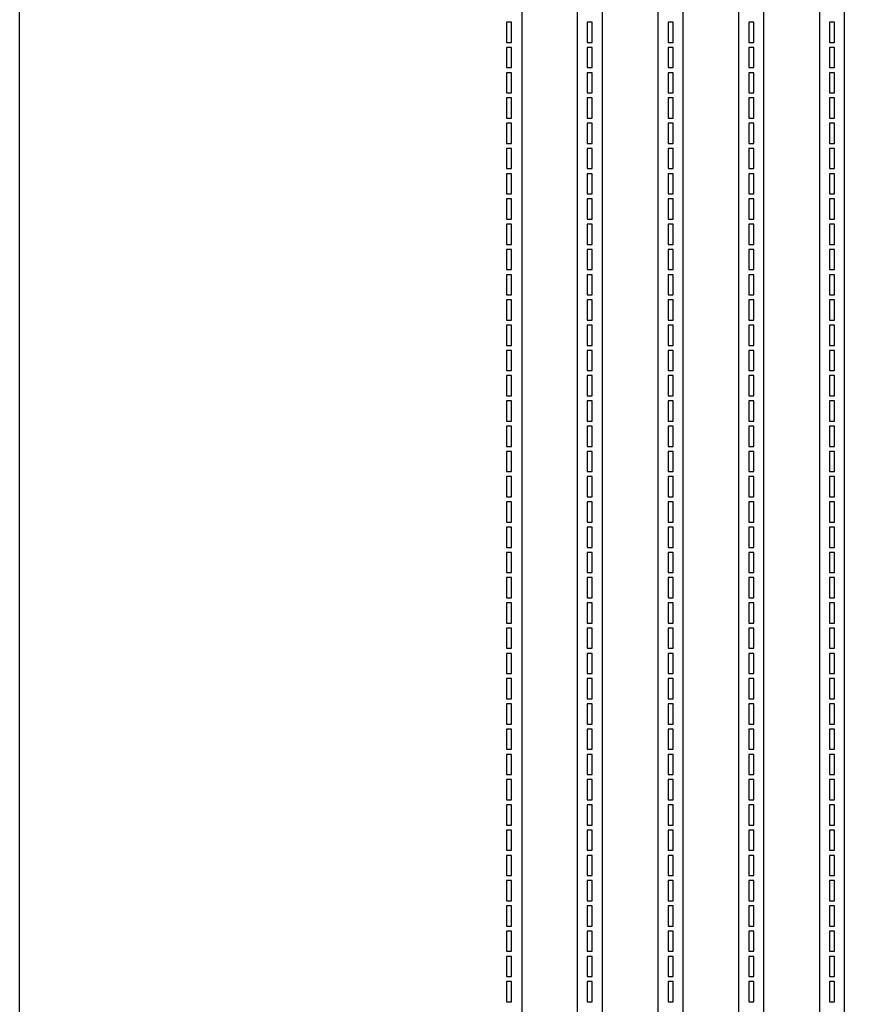
# Model space of a CAD drawing. Units: inches. Extents: x 488151 to 496541, y -133326 to -118326.
# Drawn here: x 488151 to 489831, y -129421 to -127471 of the extents above; entities that cross this region are included whole.
import ezdxf

# ---------------------------------------------------------------- set-up
doc = ezdxf.new("R2010")
doc.units = ezdxf.units.IN
doc.header["$MEASUREMENT"] = 0
doc.layers.add('AM_0', color=7, linetype='Continuous', lineweight=30)

msp = doc.modelspace()

# ---------------------------------------------------------------- linework, layer by layer
at = {"layer": 'AM_0'}
for points in [[(488150.9, -133326.2), (488150.9, -118326.2)], [(489095.9, -125037.8), (489095.9, -125676.2), (489145.9, -125676.2), (489145.9, -125716.2), (489145.9, -129326.2), (489145.9, -132326.2)]]:
    msp.add_lwpolyline(points, dxfattribs=at)
for points in [[(489305.9, -125676.2), (489255.9, -125676.2), (489255.9, -125716.2), (489255.9, -129326.2), (489255.9, -132326.2), (489245.9, -132326.2), (489210.9, -132326.2), (489210.9, -132426.2), (489250.9, -132426.2), (489310.9, -132426.2), (489350.9, -132426.2), (489350.9, -132326.2), (489315.9, -132326.2), (489305.9, -132326.2), (489305.9, -129326.2), (489305.9, -125716.2)], [(489465.9, -125676.2), (489415.9, -125676.2), (489415.9, -125716.2), (489415.9, -129326.2), (489415.9, -132326.2), (489405.9, -132326.2), (489370.9, -132326.2), (489370.9, -132426.2), (489410.9, -132426.2), (489470.9, -132426.2), (489510.9, -132426.2), (489510.9, -132326.2), (489475.9, -132326.2), (489465.9, -132326.2), (489465.9, -129326.2), (489465.9, -125716.2)], [(489625.9, -125676.2), (489575.9, -125676.2), (489575.9, -125716.2), (489575.9, -129326.2), (489575.9, -132326.2), (489565.9, -132326.2), (489530.9, -132326.2), (489530.9, -132426.2), (489570.9, -132426.2), (489630.9, -132426.2), (489670.9, -132426.2), (489670.9, -132326.2), (489635.9, -132326.2), (489625.9, -132326.2), (489625.9, -129326.2), (489625.9, -125716.2)], [(489785.9, -125676.2), (489735.9, -125676.2), (489735.9, -125716.2), (489735.9, -129326.2), (489735.9, -132326.2), (489725.9, -132326.2), (489690.9, -132326.2), (489690.9, -132426.2), (489730.9, -132426.2), (489790.9, -132426.2), (489830.9, -132426.2), (489830.9, -132326.2), (489795.9, -132326.2), (489785.9, -132326.2), (489785.9, -129326.2), (489785.9, -125716.2)], [(489125.9, -127516.2), (489125.9, -127476.2), (489115.9, -127476.2), (489115.9, -127516.2)], [(489285.9, -127516.2), (489285.9, -127476.2), (489275.9, -127476.2), (489275.9, -127516.2)], [(489445.9, -127516.2), (489445.9, -127476.2), (489435.9, -127476.2), (489435.9, -127516.2)], [(489605.9, -127516.2), (489605.9, -127476.2), (489595.9, -127476.2), (489595.9, -127516.2)], [(489765.9, -127516.2), (489765.9, -127476.2), (489755.9, -127476.2), (489755.9, -127516.2)], [(489125.9, -127566.2), (489125.9, -127526.2), (489115.9, -127526.2), (489115.9, -127566.2)], [(489125.9, -127566.2), (489125.9, -127526.2), (489115.9, -127526.2), (489115.9, -127566.2)], [(489285.9, -127566.2), (489285.9, -127526.2), (489275.9, -127526.2), (489275.9, -127566.2)], [(489285.9, -127566.2), (489285.9, -127526.2), (489275.9, -127526.2), (489275.9, -127566.2)], [(489445.9, -127566.2), (489445.9, -127526.2), (489435.9, -127526.2), (489435.9, -127566.2)], [(489445.9, -127566.2), (489445.9, -127526.2), (489435.9, -127526.2), (489435.9, -127566.2)], [(489605.9, -127566.2), (489605.9, -127526.2), (489595.9, -127526.2), (489595.9, -127566.2)], [(489605.9, -127566.2), (489605.9, -127526.2), (489595.9, -127526.2), (489595.9, -127566.2)], [(489765.9, -127566.2), (489765.9, -127526.2), (489755.9, -127526.2), (489755.9, -127566.2)], [(489765.9, -127566.2), (489765.9, -127526.2), (489755.9, -127526.2), (489755.9, -127566.2)], [(489125.9, -127616.2), (489125.9, -127576.2), (489115.9, -127576.2), (489115.9, -127616.2)], [(489285.9, -127616.2), (489285.9, -127576.2), (489275.9, -127576.2), (489275.9, -127616.2)], [(489445.9, -127616.2), (489445.9, -127576.2), (489435.9, -127576.2), (489435.9, -127616.2)], [(489605.9, -127616.2), (489605.9, -127576.2), (489595.9, -127576.2), (489595.9, -127616.2)], [(489765.9, -127616.2), (489765.9, -127576.2), (489755.9, -127576.2), (489755.9, -127616.2)], [(489125.9, -127666.2), (489125.9, -127626.2), (489115.9, -127626.2), (489115.9, -127666.2)], [(489285.9, -127666.2), (489285.9, -127626.2), (489275.9, -127626.2), (489275.9, -127666.2)], [(489445.9, -127666.2), (489445.9, -127626.2), (489435.9, -127626.2), (489435.9, -127666.2)], [(489605.9, -127666.2), (489605.9, -127626.2), (489595.9, -127626.2), (489595.9, -127666.2)], [(489765.9, -127666.2), (489765.9, -127626.2), (489755.9, -127626.2), (489755.9, -127666.2)], [(489125.9, -127716.2), (489125.9, -127676.2), (489115.9, -127676.2), (489115.9, -127716.2)], [(489285.9, -127716.2), (489285.9, -127676.2), (489275.9, -127676.2), (489275.9, -127716.2)], [(489445.9, -127716.2), (489445.9, -127676.2), (489435.9, -127676.2), (489435.9, -127716.2)], [(489605.9, -127716.2), (489605.9, -127676.2), (489595.9, -127676.2), (489595.9, -127716.2)], [(489765.9, -127716.2), (489765.9, -127676.2), (489755.9, -127676.2), (489755.9, -127716.2)], [(489125.9, -127766.2), (489125.9, -127726.2), (489115.9, -127726.2), (489115.9, -127766.2)], [(489285.9, -127766.2), (489285.9, -127726.2), (489275.9, -127726.2), (489275.9, -127766.2)], [(489445.9, -127766.2), (489445.9, -127726.2), (489435.9, -127726.2), (489435.9, -127766.2)], [(489605.9, -127766.2), (489605.9, -127726.2), (489595.9, -127726.2), (489595.9, -127766.2)], [(489765.9, -127766.2), (489765.9, -127726.2), (489755.9, -127726.2), (489755.9, -127766.2)], [(489125.9, -127816.2), (489125.9, -127776.2), (489115.9, -127776.2), (489115.9, -127816.2)], [(489285.9, -127816.2), (489285.9, -127776.2), (489275.9, -127776.2), (489275.9, -127816.2)], [(489445.9, -127816.2), (489445.9, -127776.2), (489435.9, -127776.2), (489435.9, -127816.2)], [(489605.9, -127816.2), (489605.9, -127776.2), (489595.9, -127776.2), (489595.9, -127816.2)], [(489765.9, -127816.2), (489765.9, -127776.2), (489755.9, -127776.2), (489755.9, -127816.2)], [(489125.9, -127866.2), (489125.9, -127826.2), (489115.9, -127826.2), (489115.9, -127866.2)], [(489285.9, -127866.2), (489285.9, -127826.2), (489275.9, -127826.2), (489275.9, -127866.2)], [(489445.9, -127866.2), (489445.9, -127826.2), (489435.9, -127826.2), (489435.9, -127866.2)], [(489605.9, -127866.2), (489605.9, -127826.2), (489595.9, -127826.2), (489595.9, -127866.2)], [(489765.9, -127866.2), (489765.9, -127826.2), (489755.9, -127826.2), (489755.9, -127866.2)], [(489125.9, -127916.2), (489125.9, -127876.2), (489115.9, -127876.2), (489115.9, -127916.2)], [(489285.9, -127916.2), (489285.9, -127876.2), (489275.9, -127876.2), (489275.9, -127916.2)], [(489445.9, -127916.2), (489445.9, -127876.2), (489435.9, -127876.2), (489435.9, -127916.2)], [(489605.9, -127916.2), (489605.9, -127876.2), (489595.9, -127876.2), (489595.9, -127916.2)], [(489765.9, -127916.2), (489765.9, -127876.2), (489755.9, -127876.2), (489755.9, -127916.2)], [(489125.9, -127966.2), (489125.9, -127926.2), (489115.9, -127926.2), (489115.9, -127966.2)], [(489285.9, -127966.2), (489285.9, -127926.2), (489275.9, -127926.2), (489275.9, -127966.2)], [(489445.9, -127966.2), (489445.9, -127926.2), (489435.9, -127926.2), (489435.9, -127966.2)], [(489605.9, -127966.2), (489605.9, -127926.2), (489595.9, -127926.2), (489595.9, -127966.2)], [(489765.9, -127966.2), (489765.9, -127926.2), (489755.9, -127926.2), (489755.9, -127966.2)], [(489125.9, -128016.2), (489125.9, -127976.2), (489115.9, -127976.2), (489115.9, -128016.2)], [(489285.9, -128016.2), (489285.9, -127976.2), (489275.9, -127976.2), (489275.9, -128016.2)], [(489445.9, -128016.2), (489445.9, -127976.2), (489435.9, -127976.2), (489435.9, -128016.2)], [(489605.9, -128016.2), (489605.9, -127976.2), (489595.9, -127976.2), (489595.9, -128016.2)], [(489765.9, -128016.2), (489765.9, -127976.2), (489755.9, -127976.2), (489755.9, -128016.2)], [(489125.9, -128066.2), (489125.9, -128026.2), (489115.9, -128026.2), (489115.9, -128066.2)], [(489285.9, -128066.2), (489285.9, -128026.2), (489275.9, -128026.2), (489275.9, -128066.2)], [(489445.9, -128066.2), (489445.9, -128026.2), (489435.9, -128026.2), (489435.9, -128066.2)], [(489605.9, -128066.2), (489605.9, -128026.2), (489595.9, -128026.2), (489595.9, -128066.2)], [(489765.9, -128066.2), (489765.9, -128026.2), (489755.9, -128026.2), (489755.9, -128066.2)], [(489125.9, -128116.2), (489125.9, -128076.2), (489115.9, -128076.2), (489115.9, -128116.2)], [(489285.9, -128116.2), (489285.9, -128076.2), (489275.9, -128076.2), (489275.9, -128116.2)], [(489445.9, -128116.2), (489445.9, -128076.2), (489435.9, -128076.2), (489435.9, -128116.2)], [(489605.9, -128116.2), (489605.9, -128076.2), (489595.9, -128076.2), (489595.9, -128116.2)], [(489765.9, -128116.2), (489765.9, -128076.2), (489755.9, -128076.2), (489755.9, -128116.2)], [(489125.9, -128166.2), (489125.9, -128126.2), (489115.9, -128126.2), (489115.9, -128166.2)], [(489285.9, -128166.2), (489285.9, -128126.2), (489275.9, -128126.2), (489275.9, -128166.2)], [(489445.9, -128166.2), (489445.9, -128126.2), (489435.9, -128126.2), (489435.9, -128166.2)], [(489605.9, -128166.2), (489605.9, -128126.2), (489595.9, -128126.2), (489595.9, -128166.2)], [(489765.9, -128166.2), (489765.9, -128126.2), (489755.9, -128126.2), (489755.9, -128166.2)], [(489125.9, -128216.2), (489125.9, -128176.2), (489115.9, -128176.2), (489115.9, -128216.2)], [(489285.9, -128216.2), (489285.9, -128176.2), (489275.9, -128176.2), (489275.9, -128216.2)], [(489445.9, -128216.2), (489445.9, -128176.2), (489435.9, -128176.2), (489435.9, -128216.2)], [(489605.9, -128216.2), (489605.9, -128176.2), (489595.9, -128176.2), (489595.9, -128216.2)], [(489765.9, -128216.2), (489765.9, -128176.2), (489755.9, -128176.2), (489755.9, -128216.2)], [(489125.9, -128266.2), (489125.9, -128226.2), (489115.9, -128226.2), (489115.9, -128266.2)], [(489285.9, -128266.2), (489285.9, -128226.2), (489275.9, -128226.2), (489275.9, -128266.2)], [(489445.9, -128266.2), (489445.9, -128226.2), (489435.9, -128226.2), (489435.9, -128266.2)], [(489605.9, -128266.2), (489605.9, -128226.2), (489595.9, -128226.2), (489595.9, -128266.2)], [(489765.9, -128266.2), (489765.9, -128226.2), (489755.9, -128226.2), (489755.9, -128266.2)], [(489125.9, -128316.2), (489125.9, -128276.2), (489115.9, -128276.2), (489115.9, -128316.2)], [(489285.9, -128316.2), (489285.9, -128276.2), (489275.9, -128276.2), (489275.9, -128316.2)], [(489445.9, -128316.2), (489445.9, -128276.2), (489435.9, -128276.2), (489435.9, -128316.2)], [(489605.9, -128316.2), (489605.9, -128276.2), (489595.9, -128276.2), (489595.9, -128316.2)], [(489765.9, -128316.2), (489765.9, -128276.2), (489755.9, -128276.2), (489755.9, -128316.2)], [(489125.9, -128366.2), (489125.9, -128326.2), (489115.9, -128326.2), (489115.9, -128366.2)], [(489285.9, -128366.2), (489285.9, -128326.2), (489275.9, -128326.2), (489275.9, -128366.2)], [(489445.9, -128366.2), (489445.9, -128326.2), (489435.9, -128326.2), (489435.9, -128366.2)], [(489605.9, -128366.2), (489605.9, -128326.2), (489595.9, -128326.2), (489595.9, -128366.2)], [(489765.9, -128366.2), (489765.9, -128326.2), (489755.9, -128326.2), (489755.9, -128366.2)], [(489125.9, -128416.2), (489125.9, -128376.2), (489115.9, -128376.2), (489115.9, -128416.2)], [(489285.9, -128416.2), (489285.9, -128376.2), (489275.9, -128376.2), (489275.9, -128416.2)], [(489445.9, -128416.2), (489445.9, -128376.2), (489435.9, -128376.2), (489435.9, -128416.2)], [(489605.9, -128416.2), (489605.9, -128376.2), (489595.9, -128376.2), (489595.9, -128416.2)], [(489765.9, -128416.2), (489765.9, -128376.2), (489755.9, -128376.2), (489755.9, -128416.2)], [(489125.9, -128466.2), (489125.9, -128426.2), (489115.9, -128426.2), (489115.9, -128466.2)], [(489125.9, -128466.2), (489125.9, -128426.2), (489115.9, -128426.2), (489115.9, -128466.2)], [(489285.9, -128466.2), (489285.9, -128426.2), (489275.9, -128426.2), (489275.9, -128466.2)], [(489285.9, -128466.2), (489285.9, -128426.2), (489275.9, -128426.2), (489275.9, -128466.2)], [(489445.9, -128466.2), (489445.9, -128426.2), (489435.9, -128426.2), (489435.9, -128466.2)], [(489445.9, -128466.2), (489445.9, -128426.2), (489435.9, -128426.2), (489435.9, -128466.2)], [(489605.9, -128466.2), (489605.9, -128426.2), (489595.9, -128426.2), (489595.9, -128466.2)], [(489605.9, -128466.2), (489605.9, -128426.2), (489595.9, -128426.2), (489595.9, -128466.2)], [(489765.9, -128466.2), (489765.9, -128426.2), (489755.9, -128426.2), (489755.9, -128466.2)], [(489765.9, -128466.2), (489765.9, -128426.2), (489755.9, -128426.2), (489755.9, -128466.2)], [(489125.9, -128516.2), (489125.9, -128476.2), (489115.9, -128476.2), (489115.9, -128516.2)], [(489285.9, -128516.2), (489285.9, -128476.2), (489275.9, -128476.2), (489275.9, -128516.2)], [(489445.9, -128516.2), (489445.9, -128476.2), (489435.9, -128476.2), (489435.9, -128516.2)], [(489605.9, -128516.2), (489605.9, -128476.2), (489595.9, -128476.2), (489595.9, -128516.2)], [(489765.9, -128516.2), (489765.9, -128476.2), (489755.9, -128476.2), (489755.9, -128516.2)], [(489125.9, -128566.2), (489125.9, -128526.2), (489115.9, -128526.2), (489115.9, -128566.2)], [(489285.9, -128566.2), (489285.9, -128526.2), (489275.9, -128526.2), (489275.9, -128566.2)], [(489445.9, -128566.2), (489445.9, -128526.2), (489435.9, -128526.2), (489435.9, -128566.2)], [(489605.9, -128566.2), (489605.9, -128526.2), (489595.9, -128526.2), (489595.9, -128566.2)], [(489765.9, -128566.2), (489765.9, -128526.2), (489755.9, -128526.2), (489755.9, -128566.2)], [(489125.9, -128616.2), (489125.9, -128576.2), (489115.9, -128576.2), (489115.9, -128616.2)], [(489285.9, -128616.2), (489285.9, -128576.2), (489275.9, -128576.2), (489275.9, -128616.2)], [(489445.9, -128616.2), (489445.9, -128576.2), (489435.9, -128576.2), (489435.9, -128616.2)], [(489605.9, -128616.2), (489605.9, -128576.2), (489595.9, -128576.2), (489595.9, -128616.2)], [(489765.9, -128616.2), (489765.9, -128576.2), (489755.9, -128576.2), (489755.9, -128616.2)], [(489125.9, -128666.2), (489125.9, -128626.2), (489115.9, -128626.2), (489115.9, -128666.2)], [(489285.9, -128666.2), (489285.9, -128626.2), (489275.9, -128626.2), (489275.9, -128666.2)], [(489445.9, -128666.2), (489445.9, -128626.2), (489435.9, -128626.2), (489435.9, -128666.2)], [(489605.9, -128666.2), (489605.9, -128626.2), (489595.9, -128626.2), (489595.9, -128666.2)], [(489765.9, -128666.2), (489765.9, -128626.2), (489755.9, -128626.2), (489755.9, -128666.2)], [(489125.9, -128716.2), (489125.9, -128676.2), (489115.9, -128676.2), (489115.9, -128716.2)], [(489285.9, -128716.2), (489285.9, -128676.2), (489275.9, -128676.2), (489275.9, -128716.2)], [(489445.9, -128716.2), (489445.9, -128676.2), (489435.9, -128676.2), (489435.9, -128716.2)], [(489605.9, -128716.2), (489605.9, -128676.2), (489595.9, -128676.2), (489595.9, -128716.2)], [(489765.9, -128716.2), (489765.9, -128676.2), (489755.9, -128676.2), (489755.9, -128716.2)], [(489125.9, -128766.2), (489125.9, -128726.2), (489115.9, -128726.2), (489115.9, -128766.2)], [(489285.9, -128766.2), (489285.9, -128726.2), (489275.9, -128726.2), (489275.9, -128766.2)], [(489445.9, -128766.2), (489445.9, -128726.2), (489435.9, -128726.2), (489435.9, -128766.2)], [(489605.9, -128766.2), (489605.9, -128726.2), (489595.9, -128726.2), (489595.9, -128766.2)], [(489765.9, -128766.2), (489765.9, -128726.2), (489755.9, -128726.2), (489755.9, -128766.2)], [(489125.9, -128816.2), (489125.9, -128776.2), (489115.9, -128776.2), (489115.9, -128816.2)], [(489285.9, -128816.2), (489285.9, -128776.2), (489275.9, -128776.2), (489275.9, -128816.2)], [(489445.9, -128816.2), (489445.9, -128776.2), (489435.9, -128776.2), (489435.9, -128816.2)], [(489605.9, -128816.2), (489605.9, -128776.2), (489595.9, -128776.2), (489595.9, -128816.2)], [(489765.9, -128816.2), (489765.9, -128776.2), (489755.9, -128776.2), (489755.9, -128816.2)], [(489125.9, -128866.2), (489125.9, -128826.2), (489115.9, -128826.2), (489115.9, -128866.2)], [(489285.9, -128866.2), (489285.9, -128826.2), (489275.9, -128826.2), (489275.9, -128866.2)], [(489445.9, -128866.2), (489445.9, -128826.2), (489435.9, -128826.2), (489435.9, -128866.2)], [(489605.9, -128866.2), (489605.9, -128826.2), (489595.9, -128826.2), (489595.9, -128866.2)], [(489765.9, -128866.2), (489765.9, -128826.2), (489755.9, -128826.2), (489755.9, -128866.2)], [(489125.9, -128916.2), (489125.9, -128876.2), (489115.9, -128876.2), (489115.9, -128916.2)], [(489285.9, -128916.2), (489285.9, -128876.2), (489275.9, -128876.2), (489275.9, -128916.2)], [(489445.9, -128916.2), (489445.9, -128876.2), (489435.9, -128876.2), (489435.9, -128916.2)], [(489605.9, -128916.2), (489605.9, -128876.2), (489595.9, -128876.2), (489595.9, -128916.2)], [(489765.9, -128916.2), (489765.9, -128876.2), (489755.9, -128876.2), (489755.9, -128916.2)], [(489125.9, -128966.2), (489125.9, -128926.2), (489115.9, -128926.2), (489115.9, -128966.2)], [(489285.9, -128966.2), (489285.9, -128926.2), (489275.9, -128926.2), (489275.9, -128966.2)], [(489445.9, -128966.2), (489445.9, -128926.2), (489435.9, -128926.2), (489435.9, -128966.2)], [(489605.9, -128966.2), (489605.9, -128926.2), (489595.9, -128926.2), (489595.9, -128966.2)], [(489765.9, -128966.2), (489765.9, -128926.2), (489755.9, -128926.2), (489755.9, -128966.2)], [(489125.9, -129016.2), (489125.9, -128976.2), (489115.9, -128976.2), (489115.9, -129016.2)], [(489285.9, -129016.2), (489285.9, -128976.2), (489275.9, -128976.2), (489275.9, -129016.2)], [(489445.9, -129016.2), (489445.9, -128976.2), (489435.9, -128976.2), (489435.9, -129016.2)], [(489605.9, -129016.2), (489605.9, -128976.2), (489595.9, -128976.2), (489595.9, -129016.2)], [(489765.9, -129016.2), (489765.9, -128976.2), (489755.9, -128976.2), (489755.9, -129016.2)], [(489125.9, -129066.2), (489125.9, -129026.2), (489115.9, -129026.2), (489115.9, -129066.2)], [(489285.9, -129066.2), (489285.9, -129026.2), (489275.9, -129026.2), (489275.9, -129066.2)], [(489445.9, -129066.2), (489445.9, -129026.2), (489435.9, -129026.2), (489435.9, -129066.2)], [(489605.9, -129066.2), (489605.9, -129026.2), (489595.9, -129026.2), (489595.9, -129066.2)], [(489765.9, -129066.2), (489765.9, -129026.2), (489755.9, -129026.2), (489755.9, -129066.2)], [(489125.9, -129116.2), (489125.9, -129076.2), (489115.9, -129076.2), (489115.9, -129116.2)], [(489285.9, -129116.2), (489285.9, -129076.2), (489275.9, -129076.2), (489275.9, -129116.2)], [(489445.9, -129116.2), (489445.9, -129076.2), (489435.9, -129076.2), (489435.9, -129116.2)], [(489605.9, -129116.2), (489605.9, -129076.2), (489595.9, -129076.2), (489595.9, -129116.2)], [(489765.9, -129116.2), (489765.9, -129076.2), (489755.9, -129076.2), (489755.9, -129116.2)], [(489125.9, -129166.2), (489125.9, -129126.2), (489115.9, -129126.2), (489115.9, -129166.2)], [(489285.9, -129166.2), (489285.9, -129126.2), (489275.9, -129126.2), (489275.9, -129166.2)], [(489445.9, -129166.2), (489445.9, -129126.2), (489435.9, -129126.2), (489435.9, -129166.2)], [(489605.9, -129166.2), (489605.9, -129126.2), (489595.9, -129126.2), (489595.9, -129166.2)], [(489765.9, -129166.2), (489765.9, -129126.2), (489755.9, -129126.2), (489755.9, -129166.2)], [(489125.9, -129216.2), (489125.9, -129176.2), (489115.9, -129176.2), (489115.9, -129216.2)], [(489285.9, -129216.2), (489285.9, -129176.2), (489275.9, -129176.2), (489275.9, -129216.2)], [(489445.9, -129216.2), (489445.9, -129176.2), (489435.9, -129176.2), (489435.9, -129216.2)], [(489605.9, -129216.2), (489605.9, -129176.2), (489595.9, -129176.2), (489595.9, -129216.2)], [(489765.9, -129216.2), (489765.9, -129176.2), (489755.9, -129176.2), (489755.9, -129216.2)], [(489125.9, -129266.2), (489125.9, -129226.2), (489115.9, -129226.2), (489115.9, -129266.2)], [(489285.9, -129266.2), (489285.9, -129226.2), (489275.9, -129226.2), (489275.9, -129266.2)], [(489445.9, -129266.2), (489445.9, -129226.2), (489435.9, -129226.2), (489435.9, -129266.2)], [(489605.9, -129266.2), (489605.9, -129226.2), (489595.9, -129226.2), (489595.9, -129266.2)], [(489765.9, -129266.2), (489765.9, -129226.2), (489755.9, -129226.2), (489755.9, -129266.2)], [(489125.9, -129316.2), (489125.9, -129276.2), (489115.9, -129276.2), (489115.9, -129316.2)], [(489285.9, -129316.2), (489285.9, -129276.2), (489275.9, -129276.2), (489275.9, -129316.2)], [(489445.9, -129316.2), (489445.9, -129276.2), (489435.9, -129276.2), (489435.9, -129316.2)], [(489605.9, -129316.2), (489605.9, -129276.2), (489595.9, -129276.2), (489595.9, -129316.2)], [(489765.9, -129316.2), (489765.9, -129276.2), (489755.9, -129276.2), (489755.9, -129316.2)], [(489125.9, -129366.2), (489125.9, -129326.2), (489115.9, -129326.2), (489115.9, -129366.2)], [(489285.9, -129366.2), (489285.9, -129326.2), (489275.9, -129326.2), (489275.9, -129366.2)], [(489445.9, -129366.2), (489445.9, -129326.2), (489435.9, -129326.2), (489435.9, -129366.2)], [(489605.9, -129366.2), (489605.9, -129326.2), (489595.9, -129326.2), (489595.9, -129366.2)], [(489765.9, -129366.2), (489765.9, -129326.2), (489755.9, -129326.2), (489755.9, -129366.2)], [(489125.9, -129416.2), (489125.9, -129376.2), (489115.9, -129376.2), (489115.9, -129416.2)], [(489285.9, -129416.2), (489285.9, -129376.2), (489275.9, -129376.2), (489275.9, -129416.2)], [(489445.9, -129416.2), (489445.9, -129376.2), (489435.9, -129376.2), (489435.9, -129416.2)], [(489605.9, -129416.2), (489605.9, -129376.2), (489595.9, -129376.2), (489595.9, -129416.2)], [(489765.9, -129416.2), (489765.9, -129376.2), (489755.9, -129376.2), (489755.9, -129416.2)]]:
    msp.add_lwpolyline(points, close=True, dxfattribs=at)

doc.saveas('drawing.dxf')
